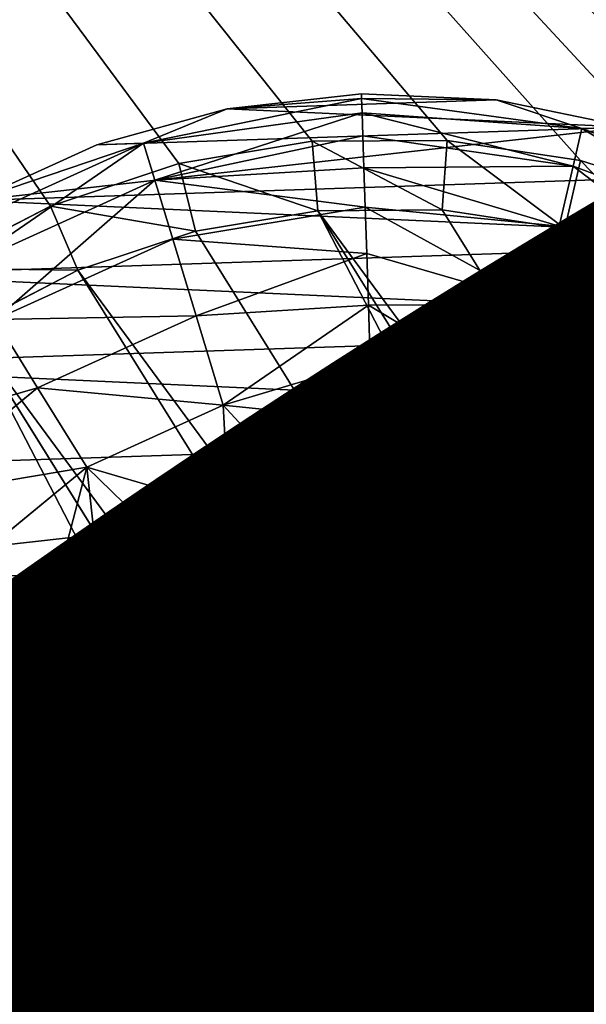
# Model space of a CAD drawing. Extents: x 0.5 to 17.8, y -0.8 to 8.
# Drawn here: x 12 to 12, y 5.2 to 5.3 of the extents above; entities that cross this region are included whole.
import ezdxf

# ---------------------------------------------------------------- set-up
doc = ezdxf.new("R2010")
doc.units = 0
doc.layers.get('0').update_dxf_attribs({"color": 13, "linetype": 'CONTINUOUS'})
doc.layers.get('DEFPOINTS').update_dxf_attribs({"linetype": 'CONTINUOUS'})
doc.styles.add('TAHOMA', font='tahoma.ttf')
doc.dimstyles.new('DIMSTYLE1', dxfattribs={"dimtxt": 0.166184, "dimasz": 0.083092, "dimexe": 0.083092, "dimexo": 0.083092, "dimgap": 0.016618, "dimtad": 0, "dimtih": 1, "dimtoh": 1, "dimzin": 0, "dimtxsty": 'TAHOMA', "dimcen": 0.09, "dimazin": 3, "dimtfac": 1, "dimtdec": 4, "dimtofl": 0, "dimtmove": 0, "dimatfit": 3, "dimtolj": 1, "dimtzin": 0})

# ---------------------------------------------------------------- blocks, each defined once
blk = doc.blocks.new('GROUP_1')
mesh = blk.add_polyface()
corners = [(0.027078, 2.335678), (6.49, 1.81), (0, 1.81), (0.189289, 2.836436), (0.475578, 3.278148), (0.866436, 3.630711), (1.335226, 3.8701), (1.85, 3.98), (4.64, 3.98), (5.154774, 3.8701), (5.623564, 3.630711), (6.014422, 3.278148), (6.300711, 2.836436), (6.462922, 2.335678)]
mesh.append_faces([[corners[k] for k in face] for face in [(0, 1, 2), (1, 12, 13)]], dxfattribs={"vtx0": -1})
mesh.append_faces([[corners[k] for k in face] for face in [(1, 0, 3), (1, 3, 4), (1, 4, 5), (1, 5, 6), (1, 6, 7), (1, 7, 8), (1, 8, 9), (1, 9, 10), (1, 10, 11), (1, 11, 12)]], dxfattribs={"vtx0": -1, "vtx2": -1})
blk = doc.blocks.new('GROUP_489')
blk = doc.blocks.new('GROUP_597')
blk = doc.blocks.new('240_5')
at = {"color": 162, "extrusion": (-9.15497e-14, -1.40899e-16, -1)}
ref = blk.add_blockref('GROUP_489', (1.635137, 0.776535, -1.043032), dxfattribs=dict(at, xscale=0.0016929, yscale=0.00273468461538461, zscale=0.0016929, rotation=90.00000000002123))
ref.add_attrib('Skp_GroupInstanceName', 'Group#2', (0, 0), dxfattribs={"height": 1})
at = {"color": 162}
ref = blk.add_blockref('GROUP_597', (3.313949, 0.778224, 1.044482), dxfattribs=dict(at, xscale=0.0016929, yscale=0.003632559985458087, zscale=-0.0016929, rotation=90.00000000002828))
ref.add_attrib('Skp_GroupInstanceName', 'Group#2', (0, 0), dxfattribs={"height": 1})
blk = doc.blocks.new('GROUP_568')
at = {"color": 1}
for p, q in [((-415.638, 578.401, 609.6), (-415.471, 578.401, 607.481)), ((-415.471, 578.401, 607.481), (-414.974, 578.401, 605.413)), ((-414.974, 578.401, 605.413), (-414.161, 578.401, 603.449)), ((-414.387, 578.401, 607.652), (-414.54, 578.401, 609.6)), ((-413.931, 578.401, 605.752), (-414.387, 578.401, 607.652)), ((-414.161, 578.401, 603.449), (-413.05, 578.401, 601.636)), ((-413.183, 578.401, 603.947), (-413.931, 578.401, 605.752)), ((-412.162, 578.401, 602.281), (-413.183, 578.401, 603.947)), ((-413.05, 578.401, 601.636), (-411.669, 578.401, 600.02)), ((-413.05, -427.439, 601.636), (-413.05, 578.401, 601.636)), ((-410.893, 578.401, 600.796), (-412.162, 578.401, 602.281)), ((-412.162, 578.401, 602.281), (-412.162, -427.439, 602.281)), ((-411.669, 578.401, 600.02), (-410.053, 578.401, 598.639)), ((-409.408, 578.401, 599.527), (-410.893, 578.401, 600.796)), ((-415.471, -427.439, 607.481), (-415.638, -427.439, 609.6)), ((-414.974, -427.439, 605.413), (-415.471, -427.439, 607.481)), ((-414.161, -427.439, 603.449), (-414.974, -427.439, 605.413)), ((-414.54, -427.439, 609.6), (-414.387, -427.439, 607.652)), ((-414.387, -427.439, 607.652), (-413.931, -427.439, 605.752)), ((-413.05, -427.439, 601.636), (-414.161, -427.439, 603.449)), ((-413.931, -427.439, 605.752), (-413.183, -427.439, 603.947)), ((-413.183, -427.439, 603.947), (-412.162, -427.439, 602.281)), ((-411.669, -427.439, 600.02), (-413.05, -427.439, 601.636)), ((-412.162, -427.439, 602.281), (-410.893, -427.439, 600.796)), ((-410.053, -427.439, 598.639), (-411.669, -427.439, 600.02)), ((-410.893, -427.439, 600.796), (-409.408, -427.439, 599.527))]:
    blk.add_line(p, q, dxfattribs=at)
at = {"color": 18}
for p, q in [((-415.471, -427.439, 607.481), (-415.471, 578.401, 607.481)), ((-414.974, 578.401, 605.413), (-414.974, -427.439, 605.413)), ((-414.387, 578.401, 607.652), (-414.387, -427.439, 607.652)), ((-414.161, 578.401, 603.449), (-414.161, -427.439, 603.449)), ((-413.931, 578.401, 605.752), (-413.931, -427.439, 605.752)), ((-413.183, 578.401, 603.947), (-413.183, -427.439, 603.947)), ((-411.669, 578.401, 600.02), (-411.669, -427.439, 600.02)), ((-410.893, 578.401, 600.796), (-410.893, -427.439, 600.796))]:
    blk.add_line(p, q, dxfattribs=at)
at = {"color": 1}
mesh = blk.add_polyface(dxfattribs=at)
corners = [(-415.638, 578.401, 609.6), (-415.471, -427.439, 607.481), (-415.638, -427.439, 609.6), (-415.471, 578.401, 607.481)]
mesh.append_faces([[corners[k] for k in face] for face in [(0, 1, 2), (1, 0, 3)]], dxfattribs={"vtx0": -1, "color": 1})
mesh = blk.add_polyface(dxfattribs=at)
corners = [(-404.209, 578.401, 596.218), (-399.97, 578.401, 596.218), (-402.089, 578.401, 596.052), (-397.903, 578.401, 596.715), (-406.276, 578.401, 596.715), (-408.24, 578.401, 597.528), (-402.089, 578.401, 597.149), (-404.037, 578.401, 597.302), (-405.937, 578.401, 597.758), (-410.053, 578.401, 598.639), (-407.742, 578.401, 598.506), (-409.408, 578.401, 599.527), (-411.669, 578.401, 600.02), (-410.893, 578.401, 600.796), (-413.05, 578.401, 601.636), (-412.162, 578.401, 602.281), (-414.161, 578.401, 603.449), (-413.183, 578.401, 603.947), (-414.974, 578.401, 605.413), (-413.931, 578.401, 605.752), (-415.471, 578.401, 607.481), (-414.387, 578.401, 607.652), (-415.638, 578.401, 609.6), (-414.54, 578.401, 609.6), (-415.471, 578.401, 611.719), (-414.387, 578.401, 611.548), (-413.931, 578.401, 613.448), (-414.974, 578.401, 613.787), (-413.183, 578.401, 615.253), (-414.161, 578.401, 615.751), (-412.162, 578.401, 616.919), (-413.05, 578.401, 617.564), (-410.893, 578.401, 618.404), (-411.669, 578.401, 619.18), (-409.408, 578.401, 619.673), (-410.053, 578.401, 620.561), (-407.742, 578.401, 620.694), (-408.24, 578.401, 621.672), (-405.937, 578.401, 621.442), (-404.037, 578.401, 621.898), (-406.276, 578.401, 622.485), (-402.089, 578.401, 622.051), (-397.903, 578.401, 622.485), (-399.97, 578.401, 622.982), (-404.209, 578.401, 622.982), (-402.089, 578.401, 623.148), (-395.938, 578.401, 597.528), (-400.141, 578.401, 597.302), (-398.242, 578.401, 597.758), (-394.126, 578.401, 598.639), (-396.437, 578.401, 598.506), (-394.771, 578.401, 599.527), (-392.509, 578.401, 600.02), (-393.285, 578.401, 600.796), (-391.128, 578.401, 601.636), (-392.016, 578.401, 602.281), (-390.018, 578.401, 603.449), (-390.995, 578.401, 603.947), (-389.204, 578.401, 605.413), (-390.248, 578.401, 605.752), (-388.708, 578.401, 607.481), (-389.791, 578.401, 607.652), (-388.541, 578.401, 609.6), (-389.638, 578.401, 609.6), (-389.791, 578.401, 611.548), (-388.708, 578.401, 611.719), (-390.248, 578.401, 613.448), (-389.204, 578.401, 613.787), (-390.995, 578.401, 615.253), (-390.018, 578.401, 615.751), (-392.016, 578.401, 616.919), (-391.128, 578.401, 617.564), (-393.285, 578.401, 618.404), (-392.509, 578.401, 619.18), (-394.771, 578.401, 619.673), (-394.126, 578.401, 620.561), (-396.437, 578.401, 620.694), (-395.938, 578.401, 621.672), (-398.242, 578.401, 621.442), (-400.141, 578.401, 621.898)]
mesh.append_faces([[corners[k] for k in face] for face in [(0, 1, 2), (43, 44, 45)]], dxfattribs={"vtx0": -1, "color": 1})
mesh.append_faces([[corners[k] for k in face] for face in [(1, 0, 3), (6, 5, 7), (7, 5, 8), (8, 9, 10), (10, 9, 11), (11, 12, 13), (13, 14, 15), (15, 16, 17), (17, 18, 19), (19, 20, 21), (21, 22, 23), (23, 24, 25), (25, 24, 26), (26, 27, 28), (28, 29, 30), (30, 31, 32), (32, 33, 34), (34, 35, 36), (36, 37, 38), (38, 37, 39), (39, 40, 41), (42, 40, 43), (46, 48, 49), (49, 51, 52), (52, 53, 54), (54, 55, 56), (56, 57, 58), (58, 59, 60), (60, 61, 62), (62, 64, 65), (65, 66, 67), (67, 68, 69), (69, 70, 71), (71, 72, 73), (73, 74, 75), (75, 76, 77), (77, 79, 42)]], dxfattribs={"vtx0": -1, "vtx1": -1, "color": 1})
mesh.append_faces([[corners[k] for k in face] for face in [(3, 5, 6), (41, 40, 42)]], dxfattribs={"vtx0": -1, "vtx1": -1, "vtx2": -1, "color": 1})
mesh.append_faces([[corners[k] for k in face] for face in [(3, 0, 4), (3, 4, 5), (8, 5, 9), (11, 9, 12), (13, 12, 14), (15, 14, 16), (17, 16, 18), (19, 18, 20), (21, 20, 22), (23, 22, 24), (26, 24, 27), (28, 27, 29), (30, 29, 31), (32, 31, 33), (34, 33, 35), (36, 35, 37), (39, 37, 40), (43, 40, 44), (6, 46, 3), (46, 6, 47), (46, 47, 48), (49, 48, 50), (49, 50, 51), (52, 51, 53), (54, 53, 55), (56, 55, 57), (58, 57, 59), (60, 59, 61), (62, 61, 63), (62, 63, 64), (65, 64, 66), (67, 66, 68), (69, 68, 70), (71, 70, 72), (73, 72, 74), (75, 74, 76), (77, 76, 78), (77, 78, 79), (42, 79, 41)]], dxfattribs={"vtx0": -1, "vtx2": -1, "color": 1})
mesh = blk.add_polyface(dxfattribs=at)
corners = [(-415.471, 578.401, 607.481), (-414.974, -427.439, 605.413), (-415.471, -427.439, 607.481), (-414.974, 578.401, 605.413)]
mesh.append_faces([[corners[k] for k in face] for face in [(0, 1, 2), (1, 0, 3)]], dxfattribs={"vtx0": -1, "color": 1})
mesh = blk.add_polyface(dxfattribs=at)
corners = [(-414.974, 578.401, 605.413), (-414.161, -427.439, 603.449), (-414.974, -427.439, 605.413), (-414.161, 578.401, 603.449)]
mesh.append_faces([[corners[k] for k in face] for face in [(0, 1, 2), (1, 0, 3)]], dxfattribs={"vtx0": -1, "color": 1})
mesh = blk.add_polyface(dxfattribs=at)
corners = [(-414.387, 578.401, 607.652), (-414.54, -427.439, 609.6), (-414.387, -427.439, 607.652), (-414.54, 578.401, 609.6)]
mesh.append_faces([[corners[k] for k in face] for face in [(0, 1, 2), (1, 0, 3)]], dxfattribs={"vtx0": -1, "color": 1})
mesh = blk.add_polyface(dxfattribs=at)
corners = [(-413.931, 578.401, 605.752), (-414.387, -427.439, 607.652), (-413.931, -427.439, 605.752), (-414.387, 578.401, 607.652)]
mesh.append_faces([[corners[k] for k in face] for face in [(0, 1, 2), (1, 0, 3)]], dxfattribs={"vtx0": -1, "color": 1})
mesh = blk.add_polyface(dxfattribs=at)
corners = [(-414.161, 578.401, 603.449), (-413.05, -427.439, 601.636), (-414.161, -427.439, 603.449), (-413.05, 578.401, 601.636)]
mesh.append_faces([[corners[k] for k in face] for face in [(0, 1, 2), (1, 0, 3)]], dxfattribs={"vtx0": -1, "color": 1})
mesh = blk.add_polyface(dxfattribs=at)
corners = [(-413.183, 578.401, 603.947), (-413.931, -427.439, 605.752), (-413.183, -427.439, 603.947), (-413.931, 578.401, 605.752)]
mesh.append_faces([[corners[k] for k in face] for face in [(0, 1, 2), (1, 0, 3)]], dxfattribs={"vtx0": -1, "color": 1})
mesh = blk.add_polyface(dxfattribs=at)
corners = [(-412.162, 578.401, 602.281), (-413.183, -427.439, 603.947), (-412.162, -427.439, 602.281), (-413.183, 578.401, 603.947)]
mesh.append_faces([[corners[k] for k in face] for face in [(0, 1, 2), (1, 0, 3)]], dxfattribs={"vtx0": -1, "color": 1})
mesh = blk.add_polyface(dxfattribs=at)
corners = [(-413.05, 578.401, 601.636), (-411.669, -427.439, 600.02), (-413.05, -427.439, 601.636), (-411.669, 578.401, 600.02)]
mesh.append_faces([[corners[k] for k in face] for face in [(0, 1, 2), (1, 0, 3)]], dxfattribs={"vtx0": -1, "color": 1})
mesh = blk.add_polyface(dxfattribs=at)
corners = [(-410.893, 578.401, 600.796), (-412.162, -427.439, 602.281), (-410.893, -427.439, 600.796), (-412.162, 578.401, 602.281)]
mesh.append_faces([[corners[k] for k in face] for face in [(0, 1, 2), (1, 0, 3)]], dxfattribs={"vtx0": -1, "color": 1})
mesh = blk.add_polyface(dxfattribs=at)
corners = [(-410.053, 578.401, 598.639), (-411.669, -427.439, 600.02), (-411.669, 578.401, 600.02), (-410.053, -427.439, 598.639)]
mesh.append_faces([[corners[k] for k in face] for face in [(0, 1, 2), (1, 0, 3)]], dxfattribs={"vtx0": -1, "color": 1})
mesh = blk.add_polyface(dxfattribs=at)
corners = [(-409.408, -427.439, 599.527), (-410.893, 578.401, 600.796), (-410.893, -427.439, 600.796), (-409.408, 578.401, 599.527)]
mesh.append_faces([[corners[k] for k in face] for face in [(0, 1, 2), (1, 0, 3)]], dxfattribs={"vtx0": -1, "color": 1})
mesh = blk.add_polyface(dxfattribs=at)
corners = [(-402.089, -427.439, 544.942), (-404.209, -427.439, 596.218), (-402.089, -427.439, 596.052), (-466.747, -427.439, 609.6), (-406.276, -427.439, 596.715), (-408.24, -427.439, 597.528), (-410.053, -427.439, 598.639), (-411.669, -427.439, 600.02), (-413.05, -427.439, 601.636), (-414.161, -427.439, 603.449), (-414.974, -427.439, 605.413), (-415.471, -427.439, 607.481), (-415.638, -427.439, 609.6), (-415.471, -427.439, 611.719), (-402.089, -427.439, 674.258), (-414.974, -427.439, 613.787), (-414.161, -427.439, 615.751), (-413.05, -427.439, 617.564), (-411.669, -427.439, 619.18), (-410.053, -427.439, 620.561), (-408.24, -427.439, 621.672), (-406.276, -427.439, 622.485), (-404.209, -427.439, 622.982), (-402.089, -427.439, 623.148), (-399.97, -427.439, 596.218), (-337.431, -427.439, 609.6), (-397.903, -427.439, 596.715), (-395.938, -427.439, 597.528), (-394.126, -427.439, 598.639), (-392.509, -427.439, 600.02), (-391.128, -427.439, 601.636), (-390.018, -427.439, 603.449), (-389.204, -427.439, 605.413), (-388.708, -427.439, 607.481), (-388.541, -427.439, 609.6), (-388.708, -427.439, 611.719), (-389.204, -427.439, 613.787), (-390.018, -427.439, 615.751), (-391.128, -427.439, 617.564), (-392.509, -427.439, 619.18), (-394.126, -427.439, 620.561), (-395.938, -427.439, 621.672), (-397.903, -427.439, 622.485), (-399.97, -427.439, 622.982)]
mesh.append_faces([[corners[k] for k in face] for face in [(1, 3, 4), (4, 3, 5), (5, 3, 6), (6, 3, 7), (7, 3, 8), (8, 3, 9), (9, 3, 10), (10, 3, 11), (11, 3, 12), (12, 3, 13), (13, 14, 15), (15, 14, 16), (16, 14, 17), (17, 14, 18), (18, 14, 19), (19, 14, 20), (20, 14, 21), (21, 14, 22), (22, 14, 23), (0, 24, 25), (24, 0, 2), (25, 35, 14)]], dxfattribs={"vtx0": -1, "vtx1": -1, "color": 1})
mesh.append_faces([[corners[k] for k in face] for face in [(0, 1, 2), (1, 0, 3), (13, 3, 14), (25, 24, 26), (25, 26, 27), (25, 27, 28), (25, 28, 29), (25, 29, 30), (25, 30, 31), (25, 31, 32), (25, 32, 33), (25, 33, 34), (25, 34, 35), (14, 35, 36), (14, 36, 37), (14, 37, 38), (14, 38, 39), (14, 39, 40), (14, 40, 41), (14, 41, 42), (14, 42, 43), (14, 43, 23)]], dxfattribs={"vtx0": -1, "vtx2": -1, "color": 1})
mesh = blk.add_polyface(dxfattribs=at)
corners = [(-404.037, -427.439, 597.302), (-400.141, -427.439, 597.302), (-402.089, -427.439, 597.149), (-405.937, -427.439, 597.758), (-398.242, -427.439, 597.758), (-407.742, -427.439, 598.506), (-396.437, -427.439, 598.506), (-409.408, -427.439, 599.527), (-394.771, -427.439, 599.527), (-410.893, -427.439, 600.796), (-393.285, -427.439, 600.796), (-392.016, -427.439, 602.281), (-412.162, -427.439, 602.281), (-413.183, -427.439, 603.947), (-390.995, -427.439, 603.947), (-390.248, -427.439, 605.752), (-413.931, -427.439, 605.752), (-414.387, -427.439, 607.652), (-389.791, -427.439, 607.652), (-414.54, -427.439, 609.6), (-389.638, -427.439, 609.6), (-389.791, -427.439, 611.548), (-414.387, -427.439, 611.548), (-413.931, -427.439, 613.448), (-390.248, -427.439, 613.448), (-390.995, -427.439, 615.253), (-413.183, -427.439, 615.253), (-392.016, -427.439, 616.919), (-412.162, -427.439, 616.919), (-393.285, -427.439, 618.404), (-410.893, -427.439, 618.404), (-409.408, -427.439, 619.673), (-394.771, -427.439, 619.673), (-407.742, -427.439, 620.694), (-396.437, -427.439, 620.694), (-405.937, -427.439, 621.442), (-398.242, -427.439, 621.442), (-404.037, -427.439, 621.898), (-400.141, -427.439, 621.898), (-402.089, -427.439, 622.051)]
mesh.append_faces([[corners[k] for k in face] for face in [(0, 1, 2), (38, 37, 39)]], dxfattribs={"vtx0": -1, "color": 1})
mesh.append_faces([[corners[k] for k in face] for face in [(1, 3, 4), (4, 5, 6), (6, 7, 8), (8, 9, 10), (10, 9, 11), (11, 13, 14), (14, 13, 15), (15, 17, 18), (18, 19, 20), (20, 19, 21), (21, 23, 24), (24, 23, 25), (25, 26, 27), (27, 28, 29), (29, 31, 32), (32, 33, 34), (34, 35, 36), (36, 37, 38)]], dxfattribs={"vtx0": -1, "vtx1": -1, "color": 1})
mesh.append_faces([[corners[k] for k in face] for face in [(1, 0, 3), (4, 3, 5), (6, 5, 7), (8, 7, 9), (11, 9, 12), (11, 12, 13), (15, 13, 16), (15, 16, 17), (18, 17, 19), (21, 19, 22), (21, 22, 23), (25, 23, 26), (27, 26, 28), (29, 28, 30), (29, 30, 31), (32, 31, 33), (34, 33, 35), (36, 35, 37)]], dxfattribs={"vtx0": -1, "vtx2": -1, "color": 1})
mesh = blk.add_polyface(dxfattribs=at)
corners = [(-337.431, -428.353, 609.6), (-466.747, -428.353, 609.6), (-402.089, -428.353, 544.942), (-402.089, -428.353, 674.258)]
mesh.append_faces([[corners[k] for k in face] for face in [(0, 1, 2), (1, 0, 3)]], dxfattribs={"vtx0": -1, "color": 1})
blk = doc.blocks.new('GROUP_622')
at = {"color": 1}
for p, q in [((-408.474, 584.289, 603.215), (-407.359, 584.497, 604.33)), ((-408.118, 584.497, 605.22), (-407.359, 584.497, 604.33)), ((-407.359, 584.497, 604.33), (-406.604, 584.289, 601.78)), ((-407.359, 584.497, 604.33), (-406.47, 584.497, 603.571)), ((-406.604, 584.289, 601.78), (-405.472, 584.497, 602.96)), ((-406.604, 584.289, 601.78), (-406.47, 584.497, 603.571)), ((-406.47, 584.497, 603.571), (-405.472, 584.497, 602.96)), ((-405.472, 584.497, 602.96), (-404.392, 584.497, 602.512)), ((-404.426, 584.289, 600.878), (-403.255, 584.497, 602.239)), ((-404.426, 584.289, 600.878), (-404.392, 584.497, 602.512)), ((-404.392, 584.497, 602.512), (-403.255, 584.497, 602.239)), ((-403.255, 584.497, 602.239), (-402.089, 584.422, 601.194)), ((-403.255, 584.497, 602.239), (-402.089, 584.497, 602.148)), ((-402.089, 584.422, 601.194), (-400.923, 584.497, 602.239)), ((-402.089, 584.422, 601.194), (-402.089, 584.497, 602.148)), ((-402.089, 584.497, 602.148), (-400.923, 584.497, 602.239)), ((-400.923, 584.497, 602.239), (-399.786, 584.497, 602.512)), ((-399.752, 584.289, 600.878), (-400.923, 584.497, 602.239)), ((-399.752, 584.289, 600.878), (-399.786, 584.497, 602.512)), ((-399.786, 584.497, 602.512), (-398.706, 584.497, 602.96)), ((-404.426, 584.289, 600.878), (-402.089, 584.422, 601.194)), ((-399.752, 584.289, 600.878), (-402.089, 584.422, 601.194)), ((-402.089, 584.199, 600.264), (-402.089, 584.422, 601.194)), ((-408.474, 584.289, 603.215), (-406.604, 584.289, 601.78)), ((-407.339, 583.68, 600.506), (-406.604, 584.289, 601.78)), ((-406.604, 584.289, 601.78), (-404.426, 584.289, 600.878)), ((-404.807, 583.68, 599.457), (-404.426, 584.289, 600.878)), ((-404.426, 584.289, 600.878), (-402.089, 583.833, 599.38)), ((-404.426, 584.289, 600.878), (-402.089, 584.199, 600.264)), ((-402.089, 583.833, 599.38), (-399.752, 584.289, 600.878)), ((-402.089, 584.199, 600.264), (-399.752, 584.289, 600.878)), ((-402.089, 583.833, 599.38), (-402.089, 584.199, 600.264)), ((-399.372, 583.68, 599.457), (-399.752, 584.289, 600.878)), ((-399.752, 584.289, 600.878), (-397.574, 584.289, 601.78)), ((-404.807, 583.68, 599.457), (-402.089, 583.833, 599.38)), ((-402.089, 583.333, 598.565), (-402.089, 583.833, 599.38)), ((-402.089, 583.833, 599.38), (-399.372, 583.68, 599.457)), ((-409.514, 583.68, 602.175), (-407.339, 583.68, 600.506)), ((-407.971, 582.712, 599.413), (-407.339, 583.68, 600.506)), ((-407.339, 583.68, 600.506), (-404.807, 583.68, 599.457)), ((-405.134, 582.712, 598.238), (-404.807, 583.68, 599.457)), ((-404.807, 583.68, 599.457), (-402.089, 583.333, 598.565)), ((-399.372, 583.68, 599.457), (-402.089, 583.333, 598.565)), ((-402.089, 582.712, 597.837), (-399.372, 583.68, 599.457)), ((-399.372, 583.68, 599.457), (-399.045, 582.712, 598.238)), ((-399.372, 583.68, 599.457), (-396.839, 583.68, 600.506)), ((-405.134, 582.712, 598.238), (-402.089, 583.333, 598.565)), ((-402.089, 582.712, 597.837), (-402.089, 583.333, 598.565)), ((-407.971, 582.712, 599.413), (-405.134, 582.712, 598.238)), ((-405.384, 581.449, 597.302), (-405.134, 582.712, 598.238)), ((-402.089, 582.712, 597.837), (-405.384, 581.449, 597.302)), ((-402.089, 582.712, 597.837), (-405.134, 582.712, 598.238)), ((-402.089, 581.984, 597.216), (-402.089, 582.712, 597.837)), ((-402.089, 582.712, 597.837), (-399.045, 582.712, 598.238)), ((-399.045, 582.712, 598.238), (-402.089, 581.984, 597.216)), ((-398.794, 581.449, 597.302), (-399.045, 582.712, 598.238)), ((-399.045, 582.712, 598.238), (-396.208, 582.712, 599.413)), ((-405.384, 581.449, 597.302), (-402.089, 581.984, 597.216)), ((-398.794, 581.449, 597.302), (-402.089, 581.984, 597.216)), ((-402.089, 581.169, 596.716), (-402.089, 581.984, 597.216)), ((-408.455, 581.449, 598.574), (-405.384, 581.449, 597.302)), ((-405.542, 579.979, 596.714), (-405.384, 581.449, 597.302)), ((-405.384, 581.449, 597.302), (-402.089, 580.285, 596.35)), ((-405.384, 581.449, 597.302), (-402.089, 581.169, 596.716)), ((-402.089, 580.285, 596.35), (-398.794, 581.449, 597.302)), ((-402.089, 581.169, 596.716), (-398.794, 581.449, 597.302)), ((-398.636, 579.979, 596.714), (-398.794, 581.449, 597.302)), ((-398.794, 581.449, 597.302), (-395.723, 581.449, 598.574)), ((-402.089, 580.285, 596.35), (-402.089, 581.169, 596.716)), ((-405.542, 579.979, 596.714), (-402.089, 580.285, 596.35)), ((-398.636, 579.979, 596.714), (-402.089, 580.285, 596.35)), ((-402.089, 579.355, 596.127), (-402.089, 580.285, 596.35)), ((-405.542, 579.979, 596.714), (-408.76, 579.979, 598.047)), ((-406.276, 578.401, 596.715), (-405.542, 579.979, 596.714)), ((-405.542, 579.979, 596.714), (-404.209, 578.401, 596.218)), ((-405.542, 579.979, 596.714), (-402.089, 579.355, 596.127)), ((-398.636, 579.979, 596.714), (-402.089, 579.355, 596.127)), ((-398.636, 579.979, 596.714), (-399.97, 578.401, 596.218)), ((-395.419, 579.979, 598.047), (-398.636, 579.979, 596.714)), ((-397.903, 578.401, 596.715), (-398.636, 579.979, 596.714)), ((-402.089, 579.355, 596.127), (-404.209, 578.401, 596.218)), ((-399.97, 578.401, 596.218), (-402.089, 579.355, 596.127)), ((-402.089, 578.401, 596.052), (-402.089, 579.355, 596.127)), ((-408.24, 578.401, 597.528), (-406.276, 578.401, 596.715)), ((-406.276, 578.401, 596.715), (-404.209, 578.401, 596.218)), ((-404.209, 578.401, 596.218), (-402.089, 578.401, 596.052)), ((-399.97, 578.401, 596.218), (-402.089, 578.401, 596.052)), ((-397.903, 578.401, 596.715), (-399.97, 578.401, 596.218))]:
    blk.add_line(p, q, dxfattribs=at)
mesh = blk.add_polyface(dxfattribs=at)
corners = [(-403.255, 584.497, 602.239), (-400.923, 584.497, 602.239), (-402.089, 584.497, 602.148), (-404.392, 584.497, 602.512), (-399.786, 584.497, 602.512), (-405.472, 584.497, 602.96), (-398.706, 584.497, 602.96), (-406.47, 584.497, 603.571), (-397.709, 584.497, 603.571), (-407.359, 584.497, 604.33), (-396.82, 584.497, 604.33), (-408.118, 584.497, 605.22), (-396.06, 584.497, 605.22), (-395.449, 584.497, 606.217), (-408.729, 584.497, 606.217), (-409.177, 584.497, 607.297), (-395.002, 584.497, 607.297), (-409.45, 584.497, 608.434), (-394.729, 584.497, 608.434), (-394.637, 584.497, 609.6), (-409.542, 584.497, 609.6), (-409.45, 584.497, 610.766), (-394.729, 584.497, 610.766), (-395.002, 584.497, 611.903), (-409.177, 584.497, 611.903), (-395.449, 584.497, 612.983), (-408.729, 584.497, 612.983), (-396.06, 584.497, 613.98), (-408.118, 584.497, 613.98), (-407.359, 584.497, 614.87), (-396.82, 584.497, 614.87), (-406.47, 584.497, 615.629), (-397.709, 584.497, 615.629), (-398.706, 584.497, 616.24), (-405.472, 584.497, 616.24), (-399.786, 584.497, 616.688), (-404.392, 584.497, 616.688), (-403.255, 584.497, 616.961), (-400.923, 584.497, 616.961), (-402.089, 584.497, 617.052)]
mesh.append_faces([[corners[k] for k in face] for face in [(0, 1, 2), (38, 37, 39)]], dxfattribs={"vtx0": -1, "color": 1})
mesh.append_faces([[corners[k] for k in face] for face in [(1, 3, 4), (4, 5, 6), (6, 7, 8), (8, 9, 10), (10, 11, 12), (12, 11, 13), (13, 15, 16), (16, 17, 18), (18, 17, 19), (19, 21, 22), (22, 21, 23), (23, 24, 25), (25, 26, 27), (27, 29, 30), (30, 31, 32), (32, 31, 33), (33, 34, 35), (35, 37, 38)]], dxfattribs={"vtx0": -1, "vtx1": -1, "color": 1})
mesh.append_faces([[corners[k] for k in face] for face in [(1, 0, 3), (4, 3, 5), (6, 5, 7), (8, 7, 9), (10, 9, 11), (13, 11, 14), (13, 14, 15), (16, 15, 17), (19, 17, 20), (19, 20, 21), (23, 21, 24), (25, 24, 26), (27, 26, 28), (27, 28, 29), (30, 29, 31), (33, 31, 34), (35, 34, 36), (35, 36, 37)]], dxfattribs={"vtx0": -1, "vtx2": -1, "color": 1})
mesh = blk.add_polyface(dxfattribs=at)
corners = [(-407.359, 584.497, 604.33), (-406.604, 584.289, 601.78), (-408.474, 584.289, 603.215)]
mesh.append_faces([[corners[k] for k in face] for face in [(0, 1, 2)]], dxfattribs={"color": 1})
mesh = blk.add_polyface(dxfattribs=at)
corners = [(-408.118, 584.497, 605.22), (-407.359, 584.497, 604.33), (-408.474, 584.289, 603.215)]
mesh.append_faces([[corners[k] for k in face] for face in [(0, 1, 2)]], dxfattribs={"color": 1})
mesh = blk.add_polyface(dxfattribs=at)
corners = [(-407.359, 584.497, 604.33), (-406.47, 584.497, 603.571), (-406.604, 584.289, 601.78)]
mesh.append_faces([[corners[k] for k in face] for face in [(0, 1, 2)]], dxfattribs={"color": 1})
mesh = blk.add_polyface(dxfattribs=at)
corners = [(-406.604, 584.289, 601.78), (-404.392, 584.497, 602.512), (-404.426, 584.289, 600.878), (-405.472, 584.497, 602.96)]
mesh.append_faces([[corners[k] for k in face] for face in [(0, 1, 2), (1, 0, 3)]], dxfattribs={"vtx0": -1, "color": 1})
mesh = blk.add_polyface(dxfattribs=at)
corners = [(-406.47, 584.497, 603.571), (-405.472, 584.497, 602.96), (-406.604, 584.289, 601.78)]
mesh.append_faces([[corners[k] for k in face] for face in [(0, 1, 2)]], dxfattribs={"color": 1})
mesh = blk.add_polyface(dxfattribs=at)
corners = [(-403.255, 584.497, 602.239), (-402.089, 584.422, 601.194), (-404.426, 584.289, 600.878)]
mesh.append_faces([[corners[k] for k in face] for face in [(0, 1, 2)]], dxfattribs={"color": 1})
mesh = blk.add_polyface(dxfattribs=at)
corners = [(-404.392, 584.497, 602.512), (-403.255, 584.497, 602.239), (-404.426, 584.289, 600.878)]
mesh.append_faces([[corners[k] for k in face] for face in [(0, 1, 2)]], dxfattribs={"color": 1})
mesh = blk.add_polyface(dxfattribs=at)
corners = [(-403.255, 584.497, 602.239), (-402.089, 584.497, 602.148), (-402.089, 584.422, 601.194)]
mesh.append_faces([[corners[k] for k in face] for face in [(0, 1, 2)]], dxfattribs={"color": 1})
mesh = blk.add_polyface(dxfattribs=at)
corners = [(-400.923, 584.497, 602.239), (-399.752, 584.289, 600.878), (-402.089, 584.422, 601.194)]
mesh.append_faces([[corners[k] for k in face] for face in [(0, 1, 2)]], dxfattribs={"color": 1})
mesh = blk.add_polyface(dxfattribs=at)
corners = [(-400.923, 584.497, 602.239), (-402.089, 584.422, 601.194), (-402.089, 584.497, 602.148)]
mesh.append_faces([[corners[k] for k in face] for face in [(0, 1, 2)]], dxfattribs={"color": 1})
mesh = blk.add_polyface(dxfattribs=at)
corners = [(-399.786, 584.497, 602.512), (-399.752, 584.289, 600.878), (-400.923, 584.497, 602.239)]
mesh.append_faces([[corners[k] for k in face] for face in [(0, 1, 2)]], dxfattribs={"color": 1})
mesh = blk.add_polyface(dxfattribs=at)
corners = [(-399.786, 584.497, 602.512), (-397.574, 584.289, 601.78), (-399.752, 584.289, 600.878), (-398.706, 584.497, 602.96)]
mesh.append_faces([[corners[k] for k in face] for face in [(0, 1, 2), (1, 0, 3)]], dxfattribs={"vtx0": -1, "color": 1})
mesh = blk.add_polyface(dxfattribs=at)
corners = [(-402.089, 584.422, 601.194), (-402.089, 584.199, 600.264), (-404.426, 584.289, 600.878)]
mesh.append_faces([[corners[k] for k in face] for face in [(0, 1, 2)]], dxfattribs={"color": 1})
mesh = blk.add_polyface(dxfattribs=at)
corners = [(-402.089, 584.422, 601.194), (-399.752, 584.289, 600.878), (-402.089, 584.199, 600.264)]
mesh.append_faces([[corners[k] for k in face] for face in [(0, 1, 2)]], dxfattribs={"color": 1})
mesh = blk.add_polyface(dxfattribs=at)
corners = [(-409.514, 583.68, 602.175), (-406.604, 584.289, 601.78), (-407.339, 583.68, 600.506), (-408.474, 584.289, 603.215)]
mesh.append_faces([[corners[k] for k in face] for face in [(0, 1, 2), (1, 0, 3)]], dxfattribs={"vtx0": -1, "color": 1})
mesh = blk.add_polyface(dxfattribs=at)
corners = [(-407.339, 583.68, 600.506), (-404.426, 584.289, 600.878), (-404.807, 583.68, 599.457), (-406.604, 584.289, 601.78)]
mesh.append_faces([[corners[k] for k in face] for face in [(0, 1, 2), (1, 0, 3)]], dxfattribs={"vtx0": -1, "color": 1})
mesh = blk.add_polyface(dxfattribs=at)
corners = [(-404.426, 584.289, 600.878), (-402.089, 583.833, 599.38), (-404.807, 583.68, 599.457)]
mesh.append_faces([[corners[k] for k in face] for face in [(0, 1, 2)]], dxfattribs={"color": 1})
mesh = blk.add_polyface(dxfattribs=at)
corners = [(-404.426, 584.289, 600.878), (-402.089, 584.199, 600.264), (-402.089, 583.833, 599.38)]
mesh.append_faces([[corners[k] for k in face] for face in [(0, 1, 2)]], dxfattribs={"color": 1})
mesh = blk.add_polyface(dxfattribs=at)
corners = [(-399.752, 584.289, 600.878), (-399.372, 583.68, 599.457), (-402.089, 583.833, 599.38)]
mesh.append_faces([[corners[k] for k in face] for face in [(0, 1, 2)]], dxfattribs={"color": 1})
mesh = blk.add_polyface(dxfattribs=at)
corners = [(-399.752, 584.289, 600.878), (-402.089, 583.833, 599.38), (-402.089, 584.199, 600.264)]
mesh.append_faces([[corners[k] for k in face] for face in [(0, 1, 2)]], dxfattribs={"color": 1})
mesh = blk.add_polyface(dxfattribs=at)
corners = [(-399.752, 584.289, 600.878), (-396.839, 583.68, 600.506), (-399.372, 583.68, 599.457), (-397.574, 584.289, 601.78)]
mesh.append_faces([[corners[k] for k in face] for face in [(0, 1, 2), (1, 0, 3)]], dxfattribs={"vtx0": -1, "color": 1})
mesh = blk.add_polyface(dxfattribs=at)
corners = [(-404.807, 583.68, 599.457), (-402.089, 583.833, 599.38), (-402.089, 583.333, 598.565)]
mesh.append_faces([[corners[k] for k in face] for face in [(0, 1, 2)]], dxfattribs={"color": 1})
mesh = blk.add_polyface(dxfattribs=at)
corners = [(-399.372, 583.68, 599.457), (-402.089, 583.333, 598.565), (-402.089, 583.833, 599.38)]
mesh.append_faces([[corners[k] for k in face] for face in [(0, 1, 2)]], dxfattribs={"color": 1})
mesh = blk.add_polyface(dxfattribs=at)
corners = [(-410.407, 582.712, 601.282), (-407.339, 583.68, 600.506), (-407.971, 582.712, 599.413), (-409.514, 583.68, 602.175)]
mesh.append_faces([[corners[k] for k in face] for face in [(0, 1, 2), (1, 0, 3)]], dxfattribs={"vtx0": -1, "color": 1})
mesh = blk.add_polyface(dxfattribs=at)
corners = [(-407.971, 582.712, 599.413), (-404.807, 583.68, 599.457), (-405.134, 582.712, 598.238), (-407.339, 583.68, 600.506)]
mesh.append_faces([[corners[k] for k in face] for face in [(0, 1, 2), (1, 0, 3)]], dxfattribs={"vtx0": -1, "color": 1})
mesh = blk.add_polyface(dxfattribs=at)
corners = [(-404.807, 583.68, 599.457), (-402.089, 583.333, 598.565), (-405.134, 582.712, 598.238)]
mesh.append_faces([[corners[k] for k in face] for face in [(0, 1, 2)]], dxfattribs={"color": 1})
mesh = blk.add_polyface(dxfattribs=at)
corners = [(-399.372, 583.68, 599.457), (-399.045, 582.712, 598.238), (-402.089, 582.712, 597.837)]
mesh.append_faces([[corners[k] for k in face] for face in [(0, 1, 2)]], dxfattribs={"color": 1})
mesh = blk.add_polyface(dxfattribs=at)
corners = [(-399.372, 583.68, 599.457), (-402.089, 582.712, 597.837), (-402.089, 583.333, 598.565)]
mesh.append_faces([[corners[k] for k in face] for face in [(0, 1, 2)]], dxfattribs={"color": 1})
mesh = blk.add_polyface(dxfattribs=at)
corners = [(-399.372, 583.68, 599.457), (-396.208, 582.712, 599.413), (-399.045, 582.712, 598.238), (-396.839, 583.68, 600.506)]
mesh.append_faces([[corners[k] for k in face] for face in [(0, 1, 2), (1, 0, 3)]], dxfattribs={"vtx0": -1, "color": 1})
mesh = blk.add_polyface(dxfattribs=at)
corners = [(-402.089, 583.333, 598.565), (-402.089, 582.712, 597.837), (-405.134, 582.712, 598.238)]
mesh.append_faces([[corners[k] for k in face] for face in [(0, 1, 2)]], dxfattribs={"color": 1})
mesh = blk.add_polyface(dxfattribs=at)
corners = [(-407.971, 582.712, 599.413), (-405.384, 581.449, 597.302), (-408.455, 581.449, 598.574), (-405.134, 582.712, 598.238)]
mesh.append_faces([[corners[k] for k in face] for face in [(0, 1, 2), (1, 0, 3)]], dxfattribs={"vtx0": -1, "color": 1})
mesh = blk.add_polyface(dxfattribs=at)
corners = [(-402.089, 582.712, 597.837), (-405.384, 581.449, 597.302), (-405.134, 582.712, 598.238)]
mesh.append_faces([[corners[k] for k in face] for face in [(0, 1, 2)]], dxfattribs={"color": 1})
mesh = blk.add_polyface(dxfattribs=at)
corners = [(-402.089, 582.712, 597.837), (-402.089, 581.984, 597.216), (-405.384, 581.449, 597.302)]
mesh.append_faces([[corners[k] for k in face] for face in [(0, 1, 2)]], dxfattribs={"color": 1})
mesh = blk.add_polyface(dxfattribs=at)
corners = [(-399.045, 582.712, 598.238), (-402.089, 581.984, 597.216), (-402.089, 582.712, 597.837)]
mesh.append_faces([[corners[k] for k in face] for face in [(0, 1, 2)]], dxfattribs={"color": 1})
mesh = blk.add_polyface(dxfattribs=at)
corners = [(-398.794, 581.449, 597.302), (-402.089, 581.984, 597.216), (-399.045, 582.712, 598.238)]
mesh.append_faces([[corners[k] for k in face] for face in [(0, 1, 2)]], dxfattribs={"color": 1})
mesh = blk.add_polyface(dxfattribs=at)
corners = [(-396.208, 582.712, 599.413), (-398.794, 581.449, 597.302), (-399.045, 582.712, 598.238), (-395.723, 581.449, 598.574)]
mesh.append_faces([[corners[k] for k in face] for face in [(0, 1, 2), (1, 0, 3)]], dxfattribs={"vtx0": -1, "color": 1})
mesh = blk.add_polyface(dxfattribs=at)
corners = [(-402.089, 581.169, 596.716), (-405.384, 581.449, 597.302), (-402.089, 581.984, 597.216)]
mesh.append_faces([[corners[k] for k in face] for face in [(0, 1, 2)]], dxfattribs={"color": 1})
mesh = blk.add_polyface(dxfattribs=at)
corners = [(-398.794, 581.449, 597.302), (-402.089, 581.169, 596.716), (-402.089, 581.984, 597.216)]
mesh.append_faces([[corners[k] for k in face] for face in [(0, 1, 2)]], dxfattribs={"color": 1})
mesh = blk.add_polyface(dxfattribs=at)
corners = [(-408.455, 581.449, 598.574), (-405.542, 579.979, 596.714), (-408.76, 579.979, 598.047), (-405.384, 581.449, 597.302)]
mesh.append_faces([[corners[k] for k in face] for face in [(0, 1, 2), (1, 0, 3)]], dxfattribs={"vtx0": -1, "color": 1})
mesh = blk.add_polyface(dxfattribs=at)
corners = [(-402.089, 580.285, 596.35), (-405.542, 579.979, 596.714), (-405.384, 581.449, 597.302)]
mesh.append_faces([[corners[k] for k in face] for face in [(0, 1, 2)]], dxfattribs={"color": 1})
mesh = blk.add_polyface(dxfattribs=at)
corners = [(-402.089, 580.285, 596.35), (-405.384, 581.449, 597.302), (-402.089, 581.169, 596.716)]
mesh.append_faces([[corners[k] for k in face] for face in [(0, 1, 2)]], dxfattribs={"color": 1})
mesh = blk.add_polyface(dxfattribs=at)
corners = [(-398.636, 579.979, 596.714), (-402.089, 580.285, 596.35), (-398.794, 581.449, 597.302)]
mesh.append_faces([[corners[k] for k in face] for face in [(0, 1, 2)]], dxfattribs={"color": 1})
mesh = blk.add_polyface(dxfattribs=at)
corners = [(-398.794, 581.449, 597.302), (-402.089, 580.285, 596.35), (-402.089, 581.169, 596.716)]
mesh.append_faces([[corners[k] for k in face] for face in [(0, 1, 2)]], dxfattribs={"color": 1})
mesh = blk.add_polyface(dxfattribs=at)
corners = [(-395.723, 581.449, 598.574), (-398.636, 579.979, 596.714), (-398.794, 581.449, 597.302), (-395.419, 579.979, 598.047)]
mesh.append_faces([[corners[k] for k in face] for face in [(0, 1, 2), (1, 0, 3)]], dxfattribs={"vtx0": -1, "color": 1})
mesh = blk.add_polyface(dxfattribs=at)
corners = [(-402.089, 580.285, 596.35), (-402.089, 579.355, 596.127), (-405.542, 579.979, 596.714)]
mesh.append_faces([[corners[k] for k in face] for face in [(0, 1, 2)]], dxfattribs={"color": 1})
mesh = blk.add_polyface(dxfattribs=at)
corners = [(-398.636, 579.979, 596.714), (-402.089, 579.355, 596.127), (-402.089, 580.285, 596.35)]
mesh.append_faces([[corners[k] for k in face] for face in [(0, 1, 2)]], dxfattribs={"color": 1})
mesh = blk.add_polyface(dxfattribs=at)
corners = [(-405.542, 579.979, 596.714), (-408.24, 578.401, 597.528), (-408.76, 579.979, 598.047), (-406.276, 578.401, 596.715)]
mesh.append_faces([[corners[k] for k in face] for face in [(0, 1, 2), (1, 0, 3)]], dxfattribs={"vtx0": -1, "color": 1})
mesh = blk.add_polyface(dxfattribs=at)
corners = [(-404.209, 578.401, 596.218), (-406.276, 578.401, 596.715), (-405.542, 579.979, 596.714)]
mesh.append_faces([[corners[k] for k in face] for face in [(0, 1, 2)]], dxfattribs={"color": 1})
mesh = blk.add_polyface(dxfattribs=at)
corners = [(-402.089, 579.355, 596.127), (-404.209, 578.401, 596.218), (-405.542, 579.979, 596.714)]
mesh.append_faces([[corners[k] for k in face] for face in [(0, 1, 2)]], dxfattribs={"color": 1})
mesh = blk.add_polyface(dxfattribs=at)
corners = [(-398.636, 579.979, 596.714), (-399.97, 578.401, 596.218), (-402.089, 579.355, 596.127)]
mesh.append_faces([[corners[k] for k in face] for face in [(0, 1, 2)]], dxfattribs={"color": 1})
mesh = blk.add_polyface(dxfattribs=at)
corners = [(-397.903, 578.401, 596.715), (-399.97, 578.401, 596.218), (-398.636, 579.979, 596.714)]
mesh.append_faces([[corners[k] for k in face] for face in [(0, 1, 2)]], dxfattribs={"color": 1})
mesh = blk.add_polyface(dxfattribs=at)
corners = [(-395.419, 579.979, 598.047), (-397.903, 578.401, 596.715), (-398.636, 579.979, 596.714), (-395.938, 578.401, 597.528)]
mesh.append_faces([[corners[k] for k in face] for face in [(0, 1, 2), (1, 0, 3)]], dxfattribs={"vtx0": -1, "color": 1})
mesh = blk.add_polyface(dxfattribs=at)
corners = [(-402.089, 579.355, 596.127), (-402.089, 578.401, 596.052), (-404.209, 578.401, 596.218)]
mesh.append_faces([[corners[k] for k in face] for face in [(0, 1, 2)]], dxfattribs={"color": 1})
mesh = blk.add_polyface(dxfattribs=at)
corners = [(-399.97, 578.401, 596.218), (-402.089, 578.401, 596.052), (-402.089, 579.355, 596.127)]
mesh.append_faces([[corners[k] for k in face] for face in [(0, 1, 2)]], dxfattribs={"color": 1})
mesh = blk.add_polyface(dxfattribs=at)
corners = [(-399.97, 578.401, 596.218), (-404.209, 578.401, 596.218), (-402.089, 578.401, 596.052), (-397.903, 578.401, 596.715), (-406.276, 578.401, 596.715), (-408.24, 578.401, 597.528), (-395.938, 578.401, 597.528), (-394.126, 578.401, 598.639), (-410.053, 578.401, 598.639), (-392.509, 578.401, 600.02), (-411.669, 578.401, 600.02), (-391.128, 578.401, 601.636), (-413.05, 578.401, 601.636), (-414.161, 578.401, 603.449), (-390.018, 578.401, 603.449), (-414.974, 578.401, 605.413), (-389.204, 578.401, 605.413), (-415.471, 578.401, 607.481), (-388.708, 578.401, 607.481), (-388.541, 578.401, 609.6), (-415.638, 578.401, 609.6), (-415.471, 578.401, 611.719), (-388.708, 578.401, 611.719), (-389.204, 578.401, 613.787), (-414.974, 578.401, 613.787), (-390.018, 578.401, 615.751), (-414.161, 578.401, 615.751), (-413.05, 578.401, 617.564), (-391.128, 578.401, 617.564), (-392.509, 578.401, 619.18), (-411.669, 578.401, 619.18), (-410.053, 578.401, 620.561), (-394.126, 578.401, 620.561), (-408.24, 578.401, 621.672), (-395.938, 578.401, 621.672), (-397.903, 578.401, 622.485), (-406.276, 578.401, 622.485), (-399.97, 578.401, 622.982), (-404.209, 578.401, 622.982), (-402.089, 578.401, 623.148)]
mesh.append_faces([[corners[k] for k in face] for face in [(0, 1, 2), (38, 37, 39)]], dxfattribs={"vtx0": -1, "color": 1})
mesh.append_faces([[corners[k] for k in face] for face in [(1, 3, 4), (4, 3, 5), (5, 7, 8), (8, 9, 10), (10, 11, 12), (12, 11, 13), (13, 14, 15), (15, 16, 17), (17, 19, 20), (20, 19, 21), (21, 23, 24), (24, 25, 26), (26, 25, 27), (27, 29, 30), (30, 29, 31), (31, 32, 33), (33, 35, 36), (36, 37, 38)]], dxfattribs={"vtx0": -1, "vtx1": -1, "color": 1})
mesh.append_faces([[corners[k] for k in face] for face in [(1, 0, 3), (5, 3, 6), (5, 6, 7), (8, 7, 9), (10, 9, 11), (13, 11, 14), (15, 14, 16), (17, 16, 18), (17, 18, 19), (21, 19, 22), (21, 22, 23), (24, 23, 25), (27, 25, 28), (27, 28, 29), (31, 29, 32), (33, 32, 34), (33, 34, 35), (36, 35, 37)]], dxfattribs={"vtx0": -1, "vtx2": -1, "color": 1})
blk = doc.blocks.new('GROUP_493')
at = {"color": 162, "extrusion": (0.5, -0.866025, -5.55112e-17)}
ref = blk.add_blockref('GROUP_568', (1.620377, 1.508331, -2.133378), dxfattribs=dict(at, xscale=0.003385800000000031, yscale=0.003521231999999996, zscale=0.003385800000000033))
ref.add_attrib('Skp_GroupInstanceName', 'Group#22', (0, 0), dxfattribs={"height": 1})
at = {"color": 162, "extrusion": (1, -3.85609e-13, -1.01704e-17)}
ref = blk.add_blockref('GROUP_622', (1.551296, 1.586665, -1.876776), dxfattribs=dict(at, xscale=0.00338580000000003, yscale=0.003385799999999996, zscale=0.003385800000000027, rotation=360))
ref.add_attrib('Skp_GroupInstanceName', 'Group#2', (0, 0), dxfattribs={"height": 1})
blk = doc.blocks.new('GRUPA_77')
at = {"color": 253, "xscale": 1.040000000000001, "rotation": 90.0000000000804}
blk.add_blockref('240_5', (0.280846, 0.275216, 3.493989), dxfattribs=at)
at = {"rotation": 1.900000000037983}
blk.add_blockref('GROUP_493', (0.002657, 1.373885, 0.2), dxfattribs=at)
blk = doc.blocks.new('*D14')
at = {"color": 0}
for p, q in [((8.757342, 5.172819), (8.757342, 7.947299)), ((15.247342, 5.172819), (15.247342, 7.947299)), ((8.840434, 7.864207), (11.679863, 7.864207)), ((15.164251, 7.864207), (12.324822, 7.864207))]:
    blk.add_line(p, q, dxfattribs=at)
for points in [[(8.840434, 7.878055), (8.840434, 7.850358), (8.757342, 7.864207)], [(15.164251, 7.850358), (15.164251, 7.878055), (15.247342, 7.864207)]]:
    blk.add_solid(points, dxfattribs=at)
at = {"layer": 'DEFPOINTS', "color": 0}
for p in [(15.247342, 7.864207), (8.757342, 5.089727), (15.247342, 5.089727)]:
    blk.add_point(p, dxfattribs=at)
at = {"color": 0, "insert": (12.002342, 7.864207), "char_height": 0.1661835, "attachment_point": 5, "style": 'TAHOMA'}
blk.add_mtext('\\A1;6,50m', dxfattribs=at)

msp = doc.modelspace()

# ---------------------------------------------------------------- block references
at = {"rotation": 269.999999999982}
msp.add_blockref('GRUPA_77', (10.459451, 5.41856, -0.87082), dxfattribs=at)
msp.add_blockref('GROUP_1', (8.757342, 3.239727))

# ---------------------------------------------------------------- dimensions: what is measured, and where the dimension line sits
at = {"color": 250}
dim = msp.add_linear_dim(base=(15.247342, 7.864207), p1=(8.757342, 5.089727), p2=(15.247342, 5.089727), text='6,50m', dimstyle='DIMSTYLE1', override={"dimpost": 'm'}, dxfattribs=at)
dim.commit()
dim.dimension.update_dxf_attribs({"geometry": '*D14', "text_midpoint": (12.002342, 7.864207)})

doc.saveas('drawing.dxf')
